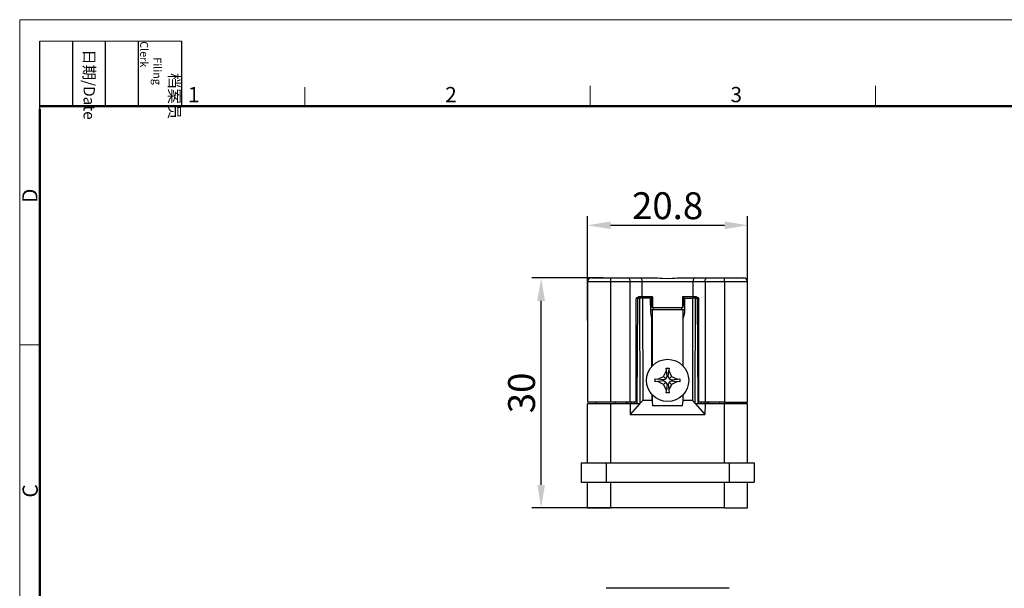
# Model space of a CAD drawing. Units: millimetres. Extents: x 11 to 673, y 29 to 342.
# Drawn here: x 450 to 578, y 268 to 342 of the extents above; entities that cross this region are included whole.
import ezdxf

# ---------------------------------------------------------------- set-up
doc = ezdxf.new("R2010")
doc.units = ezdxf.units.MM
doc.header["$MEASUREMENT"] = 0
doc.layers.get('0').update_dxf_attribs({"lineweight": 30})
doc.layers.add('DIM', color=3, linetype='Continuous', lineweight=15)
doc.layers.add('图框', color=7, linetype='Continuous', lineweight=20)
doc.styles.add('Romans字体', font='romans.shx', dxfattribs={"width": 0.75})
doc.styles.get("Standard").update_dxf_attribs({"font": 'SIMFANG.TTF', "width": 0.75})
doc.dimstyles.new('01', dxfattribs={"dimtxt": 3.5, "dimasz": 3, "dimexe": 1.2, "dimexo": 0.2, "dimgap": 0.8, "dimtad": 1, "dimdec": 1, "dimdsep": 46, "dimtxsty": 'Romans字体', "dimcen": 0, "dimclrd": 1, "dimclre": 6, "dimclrt": 4, "dimazin": 2, "dimtfac": 1, "dimtdec": 1, "dimtofl": 0, "dimtmove": 0, "dimatfit": 3, "dimfxl": 1, "dimtolj": 1, "dimtzin": 0, "dimarcsym": 0})

# ---------------------------------------------------------------- blocks, each defined once
blk = doc.blocks.new('A4图框-NEW')
at = {"layer": '图框', "color": 1, "lineweight": 18}
for q in [(833.41, 480.53), (1130.41, 690.53)]:
    blk.add_line((833.41, 690.53), q, dxfattribs=at)
at = {"layer": '图框', "lineweight": -3}
for p, q in [((836.91, 675.02), (836.91, 686.79)), ((842.62, 675.53), (842.62, 686.79)), ((848.33, 675.53), (848.33, 686.79)), ((854.05, 675.53), (854.05, 686.79)), ((861.54, 675.53), (861.54, 686.79)), ((836.91, 675.02), (836.91, 684.5)), ((842.62, 675.53), (842.62, 685.02)), ((848.33, 675.53), (848.33, 685.02)), ((854.05, 675.53), (854.05, 685.02))]:
    blk.add_line(p, q, dxfattribs=at)
at = {"layer": '图框', "lineweight": 18}
blk.add_line((836.91, 686.79), (861.54, 686.79), dxfattribs=at)
at = {"layer": '图框', "color": 6}
for p, q in [((882.95, 678.8), (882.95, 675.53)), ((932.48, 679.03), (932.48, 675.53)), ((982.02, 679.03), (982.02, 675.53)), ((836.91, 634.07), (833.41, 634.07))]:
    blk.add_line(p, q, dxfattribs=at)
at = {"layer": '图框', "lineweight": 50}
for p, q in [((836.91, 675.53), (1126.93, 675.53)), ((836.91, 484.02), (836.91, 675.02))]:
    blk.add_line(p, q, dxfattribs=at)
at = {"layer": '图框', "char_height": 1.959, "width": 11.2554, "attachment_point": 4, "rotation": 270}
for s, insert in [('\\pi2.8203;档案员{\\H0.7x;\\P\\pi1.4159;\\Fromans|c134;Filing Clerk\\fFangSong_GB2312|b0|i0|c134|p49; }', (857.79, 686.79)), ('\\pi0.7115;日期{\\Fromans|c134;/Date}', (845.48, 686.79))]:
    blk.add_mtext(s, dxfattribs=dict(at, insert=insert))
at = {"layer": '图框', "color": 6, "char_height": 2.65, "width": 2.5579, "attachment_point": 1, "style": 'Romans字体'}
for s, insert in [('1', (862.63, 678.86)), ('2', (907.3, 678.86)), ('3', (956.83, 678.86))]:
    blk.add_mtext(s, dxfattribs=dict(at, insert=insert))
at = {"layer": '图框', "color": 6, "char_height": 2.65, "width": 2.5579, "attachment_point": 1, "rotation": 90, "style": 'Romans字体'}
for s, insert in [('D', (833.85, 658.73)), ('C', (833.9, 607.55))]:
    blk.add_mtext(s, dxfattribs=dict(at, insert=insert))
blk = doc.blocks.new('*D13')
at = {"layer": 'Defpoints', "color": 0}
for p in [(517.76, 308.45), (526.03, 308.45), (528.31, 278.5)]:
    blk.add_point(p, dxfattribs=at)
at = {"layer": 'DIM', "color": 6, "lineweight": -2}
for p, q in [((525.83, 308.45), (516.56, 308.45)), ((528.11, 278.5), (516.56, 278.5))]:
    blk.add_line(p, q, dxfattribs=at)
at = {"layer": 'DIM', "color": 1, "lineweight": -2}
blk.add_line((517.76, 281.5), (517.76, 305.45), dxfattribs=at)
at = {"layer": 'DIM', "color": 1}
for points in [[(517.26, 305.45), (518.26, 305.45), (517.76, 308.45)], [(517.26, 281.5), (518.26, 281.5), (517.76, 278.5)]]:
    blk.add_solid(points, dxfattribs=at)
at = {"layer": 'DIM', "color": 4, "insert": (515.21, 293.47), "char_height": 3.5, "attachment_point": 5, "rotation": 90, "style": 'Romans字体'}
blk.add_mtext('\\A1;30', dxfattribs=at)
blk = doc.blocks.new('*D14')
at = {"layer": 'Defpoints', "color": 0}
for p in [(544.65, 315.3), (523.8, 302.69), (544.65, 302.07)]:
    blk.add_point(p, dxfattribs=at)
at = {"layer": 'DIM', "color": 6, "lineweight": -2}
for p, q in [((523.8, 302.89), (523.8, 316.5)), ((544.65, 302.27), (544.65, 316.5))]:
    blk.add_line(p, q, dxfattribs=at)
at = {"layer": 'DIM', "color": 1, "lineweight": -2}
blk.add_line((526.8, 315.3), (541.65, 315.3), dxfattribs=at)
at = {"layer": 'DIM', "color": 1}
for points in [[(526.8, 315.8), (526.8, 314.8), (523.8, 315.3)], [(541.65, 315.8), (541.65, 314.8), (544.65, 315.3)]]:
    blk.add_solid(points, dxfattribs=at)
at = {"layer": 'DIM', "color": 4, "insert": (534.23, 317.85), "char_height": 3.5, "attachment_point": 5, "style": 'Romans字体'}
blk.add_mtext('\\A1;20.8', dxfattribs=at)

msp = doc.modelspace()

# ---------------------------------------------------------------- linework, layer by layer
for p, q in [((523.8, 307.95), (523.8, 292.25)), ((523.9, 307.95), (523.8, 307.95)), ((524.2, 307.95), (523.9, 307.95)), ((524.68, 307.95), (524.2, 307.95)), ((524.3, 308.45), (524.42, 308.45)), ((524.42, 308.45), (524.78, 308.45)), ((525.3, 307.95), (524.68, 307.95)), ((524.78, 308.45), (525.33, 308.45)), ((526.02, 307.95), (525.3, 307.95)), ((525.33, 308.45), (526.03, 308.45)), ((526.8, 307.95), (526.02, 307.95)), ((526.03, 308.45), (526.8, 308.45)), ((526.8, 308.45), (529.13, 308.45)), ((526.8, 308.45), (526.8, 308.3)), ((526.8, 308.3), (526.8, 307.95)), ((529.35, 307.95), (526.8, 307.95)), ((526.8, 307.95), (526.8, 292.25)), ((529.13, 308.45), (530.68, 308.45)), ((529.13, 308.45), (529.24, 308.38)), ((529.24, 308.38), (529.32, 308.2)), ((529.32, 308.2), (529.35, 307.95)), ((530.9, 307.95), (529.35, 307.95)), ((529.35, 292.25), (529.35, 307.95)), ((530.68, 308.45), (532.94, 308.45)), ((530.68, 308.45), (530.79, 308.38)), ((530.79, 308.38), (530.87, 308.2)), ((530.87, 308.2), (530.9, 307.95)), ((537.55, 307.95), (530.9, 307.95)), ((530.9, 306), (530.9, 307.95)), ((532.94, 308.45), (533.25, 308.43)), ((533.25, 308.43), (533.58, 308.41)), ((533.58, 308.41), (534.19, 308.39)), ((534.19, 308.39), (534.83, 308.41)), ((534.83, 308.41), (535.17, 308.43)), ((535.17, 308.43), (535.51, 308.45)), ((535.51, 308.45), (537.77, 308.45)), ((537.58, 308.2), (537.55, 307.95)), ((537.55, 306), (537.55, 307.95)), ((539.1, 307.95), (537.55, 307.95)), ((537.66, 308.38), (537.58, 308.2)), ((537.77, 308.45), (537.66, 308.38)), ((537.77, 308.45), (539.32, 308.45)), ((539.1, 307.95), (539.13, 308.2)), ((541.65, 307.95), (539.1, 307.95)), ((539.1, 307.95), (539.1, 292.25)), ((539.13, 308.2), (539.21, 308.38)), ((539.21, 308.38), (539.32, 308.45)), ((539.32, 308.45), (541.65, 308.45)), ((541.65, 308.45), (542.42, 308.45)), ((541.65, 308.3), (541.65, 308.45)), ((541.65, 307.95), (541.65, 308.3)), ((541.65, 307.95), (541.65, 292.25)), ((542.43, 307.95), (541.65, 307.95)), ((542.42, 308.45), (543.12, 308.45)), ((543.15, 307.95), (542.43, 307.95)), ((543.12, 308.45), (543.67, 308.45)), ((543.77, 307.95), (543.15, 307.95)), ((543.67, 308.45), (544.03, 308.45)), ((544.25, 307.95), (543.77, 307.95)), ((544.03, 308.45), (544.15, 308.45)), ((544.55, 307.95), (544.25, 307.95)), ((544.65, 307.95), (544.55, 307.95)), ((544.65, 292.25), (544.65, 307.95)), ((530.15, 305.7), (530.24, 305.91)), ((530.15, 292.25), (530.15, 305.7)), ((530.17, 305.8), (530.3, 305.8)), ((530.24, 305.91), (530.45, 306)), ((530.28, 292.05), (530.35, 305.8)), ((530.3, 305.8), (530.35, 305.8)), ((530.35, 305.8), (530.43, 305.8)), ((530.41, 306), (530.41, 305.8)), ((530.43, 305.8), (530.57, 305.8)), ((530.9, 306), (530.45, 306)), ((530.96, 305.8), (530.57, 305.8)), ((530.57, 305.8), (530.62, 292.08)), ((532.27, 306), (530.9, 306)), ((532.02, 305.8), (530.96, 305.8)), ((530.96, 305.8), (530.99, 292.5)), ((532.02, 305.8), (532.09, 305.8)), ((532.03, 303.95), (532.02, 305.8)), ((532.09, 305.8), (532.16, 305.8)), ((532.16, 304.9), (532.16, 306)), ((532.24, 306), (532.24, 304.6)), ((532.27, 304.6), (532.27, 306)), ((532.27, 306), (532.27, 304.6)), ((537.55, 306), (536.18, 306)), ((536.18, 306), (536.18, 304.6)), ((536.18, 306), (536.18, 304.6)), ((536.21, 306), (536.21, 304.6)), ((536.29, 306), (536.29, 304.9)), ((536.29, 305.8), (536.36, 305.8)), ((536.36, 305.8), (536.43, 305.8)), ((536.43, 305.8), (536.42, 303.94)), ((536.43, 305.8), (537.49, 305.8)), ((537.49, 305.8), (537.46, 292.5)), ((537.88, 305.8), (537.49, 305.8)), ((538, 306), (537.55, 306)), ((537.83, 292.08), (537.88, 305.8)), ((537.88, 305.8), (538.02, 305.8)), ((538, 306), (538.21, 305.91)), ((538.02, 305.8), (538.1, 305.8)), ((538.04, 306), (538.04, 305.8)), ((538.1, 305.8), (538.15, 305.8)), ((538.1, 305.8), (538.18, 292.05)), ((538.15, 305.8), (538.28, 305.8)), ((538.21, 305.91), (538.3, 305.7)), ((538.3, 292.25), (538.3, 305.7)), ((532.23, 304.3), (532.02, 304.3)), ((532.18, 303.19), (532.03, 303.95)), ((532.16, 304.9), (532.19, 304.6)), ((532.24, 304.6), (532.19, 304.6)), ((536.23, 304.3), (532.23, 304.3)), ((532.23, 304.3), (532.23, 296.99)), ((532.27, 304.6), (532.24, 304.6)), ((532.27, 304.6), (536.18, 304.6)), ((532.38, 304.3), (532.38, 304.6)), ((536.07, 304.3), (536.07, 304.6)), ((536.21, 304.6), (536.18, 304.6)), ((536.26, 304.6), (536.21, 304.6)), ((536.42, 304.3), (536.23, 304.3)), ((536.23, 304.3), (536.23, 296.99)), ((536.26, 304.6), (536.29, 304.9)), ((536.42, 303.94), (536.27, 303.19)), ((532.19, 296.95), (532.18, 303.19)), ((536.26, 296.95), (536.27, 303.19)), ((533.7, 295.62), (534.07, 296.38)), ((534.07, 296.38), (534.03, 296.7)), ((534.03, 296.7), (534.43, 296.7)), ((534.16, 295.61), (534.07, 296.38)), ((534.29, 295.61), (534.39, 296.38)), ((534.43, 296.7), (534.39, 296.38)), ((534.39, 296.38), (534.75, 295.62)), ((532.63, 294.9), (532.63, 295.3)), ((532.63, 295.3), (532.95, 295.26)), ((532.95, 295.26), (533.7, 295.62)), ((533.71, 295.16), (532.95, 295.26)), ((533.71, 295.03), (532.95, 294.94)), ((533.59, 295.02), (533.59, 295.18)), ((534.02, 295.31), (533.7, 295.62)), ((533.71, 295.16), (534.02, 295.31)), ((534.02, 294.89), (533.71, 295.03)), ((534.02, 295.31), (534.16, 295.61)), ((534.15, 295.74), (534.31, 295.74)), ((534.29, 295.61), (534.44, 295.31)), ((534.44, 295.31), (534.75, 295.62)), ((534.44, 295.31), (534.74, 295.16)), ((534.74, 295.03), (534.44, 294.89)), ((534.74, 295.16), (535.51, 295.26)), ((534.74, 295.03), (535.51, 294.94)), ((534.75, 295.62), (535.51, 295.26)), ((534.87, 295.18), (534.87, 295.02)), ((535.51, 295.26), (535.83, 295.3)), ((535.83, 295.3), (535.83, 294.9)), ((532.95, 294.94), (532.63, 294.9)), ((533.7, 294.57), (532.95, 294.94)), ((534.02, 294.89), (533.7, 294.57)), ((534.07, 293.82), (533.7, 294.57)), ((534.16, 294.59), (534.02, 294.89)), ((534.03, 293.5), (534.07, 293.82)), ((534.16, 294.59), (534.07, 293.82)), ((534.31, 294.46), (534.15, 294.46)), ((534.44, 294.89), (534.29, 294.59)), ((534.29, 294.59), (534.39, 293.82)), ((534.75, 294.57), (534.39, 293.82)), ((534.39, 293.82), (534.43, 293.5)), ((534.44, 294.89), (534.75, 294.57)), ((535.51, 294.94), (534.75, 294.57)), ((535.83, 294.9), (535.51, 294.94)), ((530.99, 292.5), (530.62, 292.08)), ((532.2, 292.5), (530.99, 292.5)), ((532.2, 292.5), (532.2, 293.24)), ((532.2, 292.5), (532.28, 291.8)), ((532.23, 293.21), (532.23, 292.3)), ((534.43, 293.5), (534.03, 293.5)), ((536.17, 291.8), (536.25, 292.5)), ((536.23, 293.21), (536.23, 292.3)), ((536.25, 292.5), (536.25, 293.24)), ((537.46, 292.5), (536.25, 292.5)), ((537.46, 292.5), (537.83, 292.08)), ((523.9, 292.25), (523.8, 292.25)), ((523.9, 292.05), (523.8, 292.05)), ((523.8, 284.35), (523.8, 292.05)), ((524.2, 292.25), (523.9, 292.25)), ((524.2, 292.05), (523.9, 292.05)), ((524.68, 292.25), (524.2, 292.25)), ((524.68, 292.05), (524.2, 292.05)), ((525.3, 292.25), (524.68, 292.25)), ((525.3, 292.05), (524.68, 292.05)), ((524.9, 292.05), (524.9, 292.25)), ((526.02, 292.25), (525.3, 292.25)), ((526.02, 292.05), (525.3, 292.05)), ((526.8, 292.25), (526.02, 292.25)), ((526.8, 292.05), (526.02, 292.05)), ((529.35, 292.25), (526.8, 292.25)), ((529.35, 292.05), (526.8, 292.05)), ((526.8, 292.05), (526.8, 284.35)), ((527.4, 292.25), (527.4, 292.05)), ((528.88, 292.05), (528.88, 292.25)), ((529.08, 292.05), (529.07, 292.25)), ((530.15, 292.25), (529.35, 292.25)), ((529.35, 292.05), (529.36, 290.65)), ((530.59, 292.05), (529.35, 292.05)), ((530.59, 292.05), (529.36, 290.65)), ((529.48, 292.25), (529.48, 292.05)), ((529.88, 292.25), (529.88, 292.05)), ((530.62, 292.08), (530.59, 292.05)), ((536.17, 291.8), (532.28, 291.8)), ((537.83, 292.08), (537.86, 292.05)), ((539.1, 292.05), (537.86, 292.05)), ((537.86, 292.05), (539.09, 290.65)), ((539.1, 292.25), (538.3, 292.25)), ((538.58, 292.25), (538.58, 292.05)), ((538.98, 292.25), (538.98, 292.05)), ((539.1, 292.05), (539.09, 290.65)), ((541.65, 292.25), (539.1, 292.25)), ((541.65, 292.05), (539.1, 292.05)), ((539.38, 292.25), (539.38, 292.05)), ((539.58, 292.25), (539.58, 292.05)), ((541.05, 292.05), (541.05, 292.25)), ((541.65, 292.25), (542.43, 292.25)), ((541.65, 284.35), (541.65, 292.05)), ((542.43, 292.05), (541.65, 292.05)), ((542.43, 292.25), (543.15, 292.25)), ((543.15, 292.05), (542.43, 292.05)), ((543.15, 292.25), (543.77, 292.25)), ((543.77, 292.05), (543.15, 292.05)), ((543.55, 292.25), (543.55, 292.05)), ((543.77, 292.25), (544.25, 292.25)), ((544.25, 292.05), (543.77, 292.05)), ((544.25, 292.25), (544.55, 292.25)), ((544.55, 292.05), (544.25, 292.05)), ((544.55, 292.25), (544.65, 292.25)), ((544.65, 292.05), (544.55, 292.05)), ((544.65, 284.35), (544.65, 292.05)), ((529.36, 290.65), (539.09, 290.65)), ((522.97, 284.35), (522.97, 281.85)), ((522.97, 284.35), (523.08, 284.35)), ((523.08, 284.35), (523.4, 284.35)), ((523.4, 284.35), (523.92, 284.35)), ((523.92, 284.35), (524.6, 284.35)), ((524.6, 284.35), (525.38, 284.35)), ((525.38, 284.35), (526.23, 284.35)), ((526.23, 284.35), (542.23, 284.35)), ((526.23, 284.35), (526.23, 281.85)), ((542.23, 284.35), (543.07, 284.35)), ((542.23, 284.35), (542.23, 281.85)), ((543.07, 284.35), (543.86, 284.35)), ((543.86, 284.35), (544.53, 284.35)), ((544.53, 284.35), (545.05, 284.35)), ((545.05, 284.35), (545.37, 284.35)), ((545.37, 284.35), (545.49, 284.35)), ((545.49, 284.35), (545.49, 281.85)), ((522.97, 281.85), (523.08, 281.85)), ((523.08, 281.85), (523.4, 281.85)), ((523.4, 281.85), (523.92, 281.85)), ((523.8, 278.5), (523.8, 281.85)), ((523.92, 281.85), (524.6, 281.85)), ((524.6, 281.85), (525.38, 281.85)), ((525.38, 281.85), (526.23, 281.85)), ((526.23, 281.85), (542.23, 281.85)), ((526.8, 281.85), (526.8, 278.5)), ((541.65, 278.5), (541.65, 281.85)), ((542.23, 281.85), (543.07, 281.85)), ((543.07, 281.85), (543.86, 281.85)), ((543.86, 281.85), (544.53, 281.85)), ((544.53, 281.85), (545.05, 281.85)), ((544.65, 278.5), (544.65, 281.85)), ((545.05, 281.85), (545.37, 281.85)), ((545.37, 281.85), (545.49, 281.85)), ((523.8, 278.5), (523.9, 278.5)), ((523.9, 278.5), (524.2, 278.5)), ((524.2, 278.5), (524.68, 278.5)), ((524.68, 278.5), (525.3, 278.5)), ((525.3, 278.5), (526.02, 278.5)), ((526.02, 278.5), (526.8, 278.5)), ((541.65, 278.5), (526.8, 278.5)), ((541.65, 278.5), (542.43, 278.5)), ((542.43, 278.5), (543.15, 278.5)), ((543.15, 278.5), (543.77, 278.5)), ((543.77, 278.5), (544.25, 278.5)), ((544.25, 278.5), (544.55, 278.5)), ((544.55, 278.5), (544.65, 278.5)), ((542.23, 268.03), (526.23, 268.03))]:
    msp.add_line(p, q)
msp.add_circle((534.23, 295.1), 2.75)
for centre, start, end in [((524.3, 307.95), 90, 180), ((544.15, 307.95), 0, 90)]:
    msp.add_arc(centre, 0.5, start, end)

# ---------------------------------------------------------------- block references
at = {"layer": 'DIM', "xscale": 0.75, "yscale": 0.75, "zscale": 0.75}
msp.add_blockref('A4图框-NEW', (-175.21, -175.83), dxfattribs=at)

# ---------------------------------------------------------------- dimensions: what is measured, and where the dimension line sits
at = {"layer": 'DIM'}
dim = msp.add_linear_dim(base=(544.650355, 315.298196), p1=(523.800356, 302.686965), p2=(544.650355, 302.072269), dimstyle='01', dxfattribs=at)
dim.commit()
dim.dimension.update_dxf_attribs({"geometry": '*D14', "text_midpoint": (534.225356, 317.848196)})
dim = msp.add_linear_dim(base=(517.762755, 308.448385), p1=(528.312196, 278.498378), p2=(526.027818, 308.448385), angle=90, dimstyle='01', dxfattribs=at)
dim.commit()
dim.dimension.update_dxf_attribs({"geometry": '*D13', "text_midpoint": (517.762755, 293.473381), "dimtype": 160})

doc.saveas('drawing.dxf')
